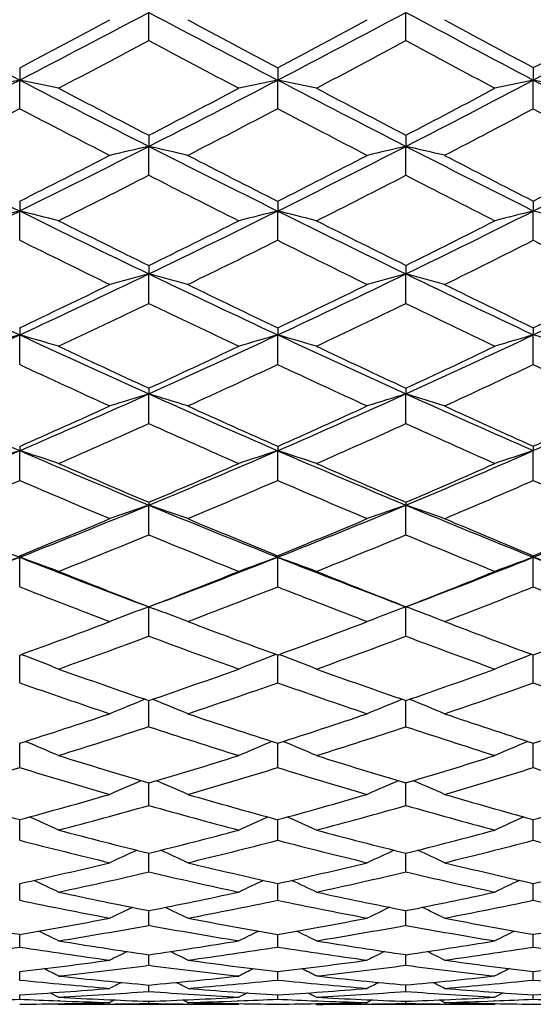
# Model space of a CAD drawing. Units: inches. Extents: x 0 to 11, y 0 to 8.5.
# Drawn here: x 7.1 to 7.2, y 6 to 6.3 of the extents above; entities that cross this region are included whole.
import ezdxf

# ---------------------------------------------------------------- set-up
doc = ezdxf.new("R2010")
doc.units = ezdxf.units.IN
doc.header["$LTSCALE"] = 0.605
doc.header["$MEASUREMENT"] = 0
doc.layers.get('0').update_dxf_attribs({"linetype": 'CONTINUOUS'})

msp = doc.modelspace()

# ---------------------------------------------------------------- linework, layer by layer
at = {"color": 7, "linetype": 'CONTINUOUS'}
for p, q in [((7.10887, 6.25058), (7.10887, 6.25797)), ((7.17655, 6.25056), (7.17655, 6.25797)), ((7.07487, 6.24341), (7.07487, 6.24015)), ((7.14279, 6.24342), (7.14279, 6.24015)), ((7.21009, 6.24344), (7.21009, 6.24015)), ((7.07487, 6.23264), (7.07487, 6.24015)), ((7.14279, 6.23264), (7.14279, 6.24015)), ((7.21009, 6.23262), (7.21009, 6.24015)), ((7.10887, 6.22563), (7.10887, 6.22271)), ((7.17655, 6.22565), (7.17655, 6.22271)), ((7.10887, 6.21511), (7.10887, 6.22271)), ((7.17655, 6.21509), (7.17655, 6.22271)), ((7.07487, 6.20827), (7.07487, 6.20569)), ((7.14279, 6.20827), (7.14279, 6.20569)), ((7.21009, 6.20829), (7.21009, 6.20569)), ((7.07487, 6.19801), (7.07487, 6.20569)), ((7.14279, 6.19801), (7.14279, 6.20569)), ((7.21009, 6.19799), (7.21009, 6.20569)), ((7.10887, 6.19136), (7.10887, 6.18914)), ((7.17655, 6.19137), (7.17655, 6.18914)), ((7.10887, 6.18139), (7.10887, 6.18914)), ((7.17655, 6.18138), (7.17655, 6.18914)), ((7.07487, 6.17494), (7.07487, 6.17308)), ((7.14279, 6.17495), (7.14279, 6.17308)), ((7.21009, 6.17497), (7.21009, 6.17308)), ((7.07487, 6.1653), (7.07487, 6.17308)), ((7.14279, 6.16529), (7.14279, 6.17308)), ((7.21009, 6.16527), (7.21009, 6.17308)), ((7.10887, 6.15906), (7.10887, 6.15756)), ((7.17655, 6.15907), (7.17655, 6.15756)), ((7.10887, 6.14975), (7.10887, 6.15756)), ((7.17655, 6.14974), (7.17655, 6.15756)), ((7.07487, 6.14374), (7.07487, 6.14261)), ((7.14279, 6.14375), (7.14279, 6.14261)), ((7.21009, 6.14376), (7.21009, 6.14261)), ((7.07487, 6.13479), (7.07487, 6.14261)), ((7.14279, 6.13479), (7.14279, 6.14261)), ((7.21009, 6.13477), (7.21009, 6.14261)), ((7.10887, 6.12903), (7.10887, 6.12827)), ((7.10887, 6.12045), (7.10887, 6.12827)), ((7.17655, 6.12904), (7.17655, 6.12827)), ((7.17655, 6.12044), (7.17655, 6.12827)), ((7.07487, 6.10677), (7.07487, 6.11495)), ((7.14279, 6.11495), (7.14279, 6.11456)), ((7.14279, 6.10677), (7.14279, 6.11456)), ((7.21009, 6.10675), (7.21009, 6.11456)), ((7.10887, 6.10152), (7.10772, 6.10108)), ((7.10887, 6.10152), (7.11002, 6.10108)), ((7.10887, 6.09378), (7.10887, 6.10152)), ((7.17655, 6.09377), (7.17655, 6.10151)), ((7.07487, 6.08149), (7.07487, 6.08882)), ((7.07535, 6.08899), (7.07602, 6.08872)), ((7.14232, 6.08899), (7.14164, 6.08872)), ((7.14279, 6.08832), (7.14279, 6.08882)), ((7.14325, 6.08899), (7.14393, 6.08872)), ((7.20965, 6.089), (7.20895, 6.08872)), ((7.21009, 6.08832), (7.21009, 6.08883)), ((7.14279, 6.08149), (7.14279, 6.08832)), ((7.21009, 6.08148), (7.21009, 6.08832)), ((7.1079, 6.07716), (7.10772, 6.07709)), ((7.10887, 6.06996), (7.10887, 6.07683)), ((7.10984, 6.07716), (7.11002, 6.07709)), ((7.1756, 6.07716), (7.17541, 6.07709)), ((7.17655, 6.06995), (7.17655, 6.07683)), ((7.17751, 6.07716), (7.17769, 6.07709)), ((7.07487, 6.05919), (7.07487, 6.06559)), ((7.14279, 6.06502), (7.14279, 6.06559)), ((7.21009, 6.06501), (7.21009, 6.0656)), ((7.14279, 6.05918), (7.14279, 6.06502)), ((7.21009, 6.05917), (7.21009, 6.06501)), ((7.10887, 6.04921), (7.10887, 6.05513)), ((7.17655, 6.0492), (7.17655, 6.05514)), ((7.07487, 6.04005), (7.07487, 6.04547)), ((7.14279, 6.04488), (7.14279, 6.04548)), ((7.14279, 6.04005), (7.14279, 6.04488)), ((7.21009, 6.04488), (7.21009, 6.04549)), ((7.21009, 6.04004), (7.21009, 6.04488)), ((7.10887, 6.03172), (7.10887, 6.03664)), ((7.17655, 6.03172), (7.17655, 6.03665)), ((7.07487, 6.02426), (7.07487, 6.02866)), ((7.14279, 6.02811), (7.14279, 6.02866)), ((7.14279, 6.02425), (7.14279, 6.02811)), ((7.21009, 6.02811), (7.21009, 6.02867)), ((7.21009, 6.02425), (7.21009, 6.02811)), ((7.10887, 6.01766), (7.10887, 6.02153)), ((7.17655, 6.01765), (7.17655, 6.02154)), ((7.07487, 6.01195), (7.07487, 6.01529)), ((7.14279, 6.01195), (7.14279, 6.01529)), ((7.21009, 6.01194), (7.21009, 6.01529)), ((7.10887, 6.00714), (7.10887, 6.00993)), ((7.17655, 6.00714), (7.17655, 6.00994)), ((7.07487, 6.00324), (7.07487, 6.00549)), ((7.14279, 6.00324), (7.14279, 6.00549)), ((7.21009, 6.00324), (7.21009, 6.00549)), ((7.10887, 6.00027), (7.10887, 6.00195)), ((7.17655, 6.00026), (7.17655, 6.00195)), ((7.07487, 5.99822), (7.07487, 5.99934)), ((7.08288, 5.99987), (7.08513, 5.99874)), ((7.08543, 5.99777), (7.08509, 5.99778)), ((7.09995, 5.99801), (7.09862, 5.99734)), ((7.10887, 5.9971), (7.10887, 5.99766)), ((7.11778, 5.99801), (7.11911, 5.99734)), ((7.1326, 5.99778), (7.13228, 5.99777)), ((7.13481, 5.99987), (7.13256, 5.99874)), ((7.14279, 5.99822), (7.14279, 5.99934)), ((7.15076, 5.99987), (7.153, 5.99874)), ((7.15329, 5.99777), (7.15297, 5.99778)), ((7.1677, 5.99801), (7.16637, 5.99734)), ((7.17655, 5.9971), (7.17655, 5.99766)), ((7.1854, 5.99801), (7.18672, 5.99734)), ((7.2, 5.99778), (7.19974, 5.99777)), ((7.20219, 5.99988), (7.19996, 5.99874)), ((7.21009, 5.99821), (7.21009, 5.99934)), ((7.0848, 5.99703), (7.08513, 5.99687)), ((7.09862, 5.99694), (7.09832, 5.99694)), ((7.09862, 5.99687), (7.11911, 5.99687)), ((7.11941, 5.99694), (7.11911, 5.99694)), ((7.13289, 5.99703), (7.13256, 5.99687)), ((7.15268, 5.99703), (7.153, 5.99687)), ((7.16638, 5.99694), (7.16611, 5.99694)), ((7.16637, 5.99687), (7.18672, 5.99687)), ((7.18699, 5.99694), (7.18672, 5.99694)), ((7.20029, 5.99704), (7.19996, 5.99687))]:
    msp.add_line(p, q, dxfattribs=at)
for centre, radius, start, end in [((9.07107, 10.08923), 4.33592, 242.08078, 242.588), ((5.07339, 10.09924), 4.34724, 297.41309, 297.91899), ((9.67009, 11.09108), 5.46981, 242.07941, 242.48078), ((5.50695, 9.38014), 3.54055, 297.51815, 298.13601), ((10.66047, 12.77286), 7.38792, 241.863833, 242.158351), ((5.83434, 8.84501), 2.94584, 297.84067, 298.57406), ((4.9944, 10.17929), 4.45191, 297.86059, 298.20683), ((9.78997, 11.2303), 5.64593, 241.767, 242.03934), ((5.45802, 9.41538), 3.59163, 297.97467, 298.40151), ((10.88333, 13.07196), 7.7538, 241.526835, 241.723041), ((5.78938, 8.88072), 2.99561, 298.31141, 298.81619), ((5.13468, 9.95173), 4.19475, 297.70855, 298.07543), ((9.59232, 10.90521), 5.27571, 241.91815, 242.20943), ((5.53243, 9.30644), 3.47008, 297.84051, 298.28113), ((10.50763, 12.43445), 7.02399, 241.689968, 241.90665), ((5.10144, 10.0452), 4.28636, 296.90204, 297.41277), ((7.45105, 4.41188), 1.86657, 101.62665, 101.94823), ((6.69875, 4.41204), 1.8664, 78.05227, 78.37389), ((9.04432, 10.03752), 4.2777, 242.58715, 243.09891), ((5.50869, 9.3768), 3.53679, 296.90025, 297.51811), ((7.5296, 4.36651), 1.91315, 101.66476, 101.97758), ((6.77675, 4.46722), 1.81032, 78.00424, 78.33456), ((9.6032, 10.9625), 5.32486, 242.47984, 242.88875), ((5.8241, 8.86431), 2.96769, 297.11175, 297.84151), ((7.6071, 4.33685), 1.94427, 101.78251, 102.08748), ((6.8549, 4.53733), 1.73947, 77.87741, 78.2178), ((10.53897, 12.54255), 7.12753, 242.157274, 242.458939), ((9.12599, 10.12386), 4.38919, 242.2914, 242.64088), ((5.45426, 9.42248), 3.59966, 297.36495, 297.79046), ((9.71077, 11.08091), 5.47685, 242.15929, 242.43754), ((5.78161, 8.89513), 3.01198, 297.58946, 298.09308), ((5.15796, 9.90718), 4.14449, 297.1802, 297.54988), ((8.98744, 9.89859), 4.13487, 242.44846, 242.81898), ((5.54443, 9.28351), 3.44421, 297.2064, 297.6501), ((9.55021, 10.82492), 5.18505, 242.33501, 242.62886), ((5.85169, 8.79144), 2.89703, 297.44058, 297.96245), ((10.38024, 12.19517), 6.75292, 242.001441, 242.223949), ((8.62407, 9.34328), 3.49921, 243.0994, 243.72189), ((5.52093, 9.35269), 3.50974, 296.27957, 296.90019), ((7.49367, 4.52863), 1.73723, 102.79714, 103.14403), ((6.73449, 4.57458), 1.69011, 76.84575, 77.20215), ((9.0014, 9.95272), 4.18266, 243.09765, 243.61748), ((5.82545, 8.86162), 2.96468, 296.38131, 297.11205), ((7.57221, 4.49285), 1.77453, 102.88307, 103.22054), ((6.81264, 4.6315), 1.6323, 76.75142, 77.11793), ((9.53243, 10.82402), 5.16935, 242.8875, 243.3043), ((6.07224, 8.46858), 2.53285, 296.69467, 297.53917), ((5.46662, 9.39848), 3.57266, 296.75369, 297.18099), ((9.07818, 10.03121), 4.28493, 242.79346, 243.14883), ((5.78772, 8.88335), 2.99871, 296.86466, 297.37092), ((9.6512, 10.96651), 5.34787, 242.55909, 242.84076), ((6.03699, 8.49164), 2.56707, 297.19248, 297.77565), ((5.5642, 9.24482), 3.40076, 296.56624, 297.0143), ((8.95378, 9.83273), 4.0609, 242.97936, 243.35403), ((5.84572, 8.80299), 2.91004, 296.69445, 297.21461), ((9.4549, 10.64011), 4.97711, 242.75698, 243.05969), ((5.54631, 9.30136), 3.45249, 295.65153, 296.27905), ((7.45814, 4.65808), 1.59437, 103.90949, 104.28948), ((6.69166, 4.65822), 1.59422, 75.71111, 76.09116), ((8.59978, 9.29392), 3.44419, 243.72072, 244.34975), ((5.82969, 8.8531), 2.95516, 295.64935, 296.38113), ((7.53693, 4.61951), 1.63442, 103.95454, 104.32413), ((6.7698, 4.70472), 1.54663, 75.65439, 76.04466), ((8.94758, 9.844), 4.06135, 243.61615, 244.14666), ((6.06604, 8.48083), 2.54659, 295.85405, 296.69548), ((7.61477, 4.59384), 1.66188, 104.09368, 104.45388), ((6.84802, 4.76352), 1.48693, 75.50466, 75.90668), ((8.65666, 9.34602), 3.5139, 243.4337, 243.86567), ((5.78904, 8.88072), 2.99576, 296.1399, 296.64582), ((9.01812, 9.91234), 4.15174, 243.30528, 243.66846), ((6.03273, 8.49989), 2.57635, 296.35746, 296.93995), ((8.56059, 9.19438), 3.34448, 243.62596, 244.07916), ((5.85731, 8.77971), 2.88403, 295.94536, 296.46957), ((8.91457, 9.7541), 3.97304, 243.51581, 243.89516), ((6.0886, 8.4208), 2.48971, 296.17196, 296.77258), ((9.36413, 10.46078), 4.77612, 243.19202, 243.50315), ((8.30352, 8.81862), 2.91692, 244.35025, 245.08875), ((5.84204, 8.82741), 2.92666, 294.9131, 295.64914), ((7.50132, 4.72476), 1.51605, 105.00245, 105.40385), ((6.72704, 4.76445), 1.47497, 74.58432, 74.99673), ((8.56349, 9.21812), 3.36015, 244.34809, 244.98799), ((6.06917, 8.47435), 2.53939, 295.01066, 295.85425), ((7.58017, 4.69347), 1.54917, 105.10191, 105.49232), ((6.8053, 4.81328), 1.42507, 74.47526, 74.89924), ((8.89164, 9.72829), 3.93282, 244.14493, 244.68659), ((6.2634, 8.17471), 2.21422, 295.31229, 296.26725), ((5.80224, 8.85369), 2.96568, 295.4118, 295.9208), ((8.61756, 9.26606), 3.4249, 244.05445, 244.49407), ((6.03893, 8.48729), 2.56231, 295.51875, 296.10455), ((8.9666, 9.80794), 4.03533, 243.82762, 244.19664), ((6.23493, 8.18903), 2.23772, 295.83507, 296.49634), ((5.87501, 8.74305), 2.84333, 295.18861, 295.71841), ((8.53054, 9.13216), 3.27539, 244.27537, 244.73459), ((6.08637, 8.42534), 2.49476, 295.31203, 295.9118), ((8.84422, 9.60979), 3.81249, 244.06048, 244.45106), ((5.86447, 8.77919), 2.87348, 294.16719, 294.91236), ((7.46606, 4.8115), 1.41666, 106.02955, 106.46158), ((6.68374, 4.81163), 1.41652, 73.5391, 73.97118), ((8.28201, 8.77213), 2.8657, 245.08726, 245.83445), ((6.0744, 8.46317), 2.52704, 294.16459, 295.01033), ((7.54512, 4.77742), 1.45249, 106.08078, 106.50094), ((6.76203, 4.85234), 1.37453, 73.47465, 73.91831), ((8.51942, 9.12342), 3.2557, 244.98623, 245.64022), ((6.2596, 8.18266), 2.22302, 294.36067, 295.31308), ((7.62333, 4.7543), 1.47774, 106.23898, 106.64831), ((6.84033, 4.90357), 1.32227, 73.30459, 73.76142), ((8.32414, 8.80448), 2.91121, 244.81131, 245.32655), ((6.04274, 8.47926), 2.55343, 294.67869, 295.26522), ((8.56999, 9.16609), 3.31419, 244.68763, 245.13716), ((6.23271, 8.19357), 2.24278, 294.88743, 295.54848), ((8.25273, 8.69571), 2.79112, 245.03905, 245.57558), ((6.097, 8.40261), 2.46967, 294.44786, 295.05265), ((8.4958, 9.05801), 3.19351, 244.93309, 245.39932), ((6.27909, 8.13093), 2.17498, 294.66479, 295.34387), ((8.77515, 9.46452), 3.65163, 244.62176, 245.02364), ((8.06021, 8.42938), 2.49001, 245.83496, 246.68952), ((6.08593, 8.43751), 2.49892, 293.31272, 294.16423), ((7.50966, 4.84958), 1.36801, 107.03618, 107.48569), ((6.71891, 4.885), 1.33097, 72.50106, 72.9629), ((8.25149, 8.70384), 2.7909, 245.83236, 246.59335), ((6.26334, 8.17439), 2.21395, 293.40513, 294.36079), ((7.58886, 4.8213), 1.39843, 107.14758, 107.58468), ((6.79729, 4.92827), 1.28646, 72.37902, 72.8537), ((8.47436, 9.0236), 3.14618, 245.63797, 246.30662), ((6.42158, 7.93956), 1.96234, 293.69212, 294.75601), ((6.05542, 8.4515), 2.5229, 293.83343, 294.42435), ((8.29188, 8.73396), 2.83365, 245.55191, 246.07665), ((6.23844, 8.18113), 2.22908, 293.93537, 294.60031), ((8.52638, 9.07163), 3.21015, 245.3346, 245.79261), ((6.39757, 7.94854), 1.97925, 294.23745, 294.97548), ((6.11242, 8.3684), 2.43215, 293.57442, 294.18603), ((8.22661, 8.63776), 2.72756, 245.80792, 246.35244), ((6.27841, 8.13237), 2.17658, 293.69194, 294.37067), ((8.44162, 8.93888), 3.06263, 245.60244, 246.08243), ((6.10524, 8.3928), 2.45021, 292.44891, 293.31177), ((7.47452, 4.91048), 1.29532, 107.97072, 108.44826), ((6.67528, 4.9106), 1.2952, 71.55248, 72.03009), ((8.0417, 8.38623), 2.44306, 246.6877, 247.55308), ((6.26858, 8.16234), 2.2008, 292.44587, 293.40465), ((7.55386, 4.8795), 1.32832, 108.02736, 108.49173), ((6.75374, 4.94726), 1.25707, 71.4813, 71.97162), ((8.21537, 8.62015), 2.69975, 246.59116, 247.36974), ((6.41907, 7.94522), 1.96853, 292.63128, 293.69292), ((7.63248, 4.85808), 1.3522, 108.20225, 108.65447), ((8.07421, 8.40589), 2.47306, 246.42549, 247.02422), ((6.24313, 8.17049), 2.21745, 292.98063, 293.64732), ((8.25368, 8.64756), 2.73919, 246.30772, 246.84454), ((6.39713, 7.94947), 1.98028, 293.17828, 293.91714), ((6.13016, 8.32736), 2.38744, 292.69064, 293.30978), ((8.01845, 8.32457), 2.38442, 246.68874, 247.30865), ((6.28646, 8.11387), 2.1564, 292.71403, 293.39766), ((8.19678, 8.56901), 2.65261, 246.588, 247.14195), ((6.43608, 7.90013), 1.92759, 292.91858, 293.67466), ((8.38768, 8.81642), 2.92881, 246.29217, 246.78649), ((7.86802, 8.13047), 2.16633, 247.55364, 248.52314), ((6.27869, 8.13791), 2.17436, 291.47947, 292.44539), ((7.51841, 4.93104), 1.26534, 108.88442, 109.37564), ((6.71039, 4.96344), 1.2311, 70.60989, 71.11457), ((8.01639, 8.32469), 2.37652, 247.55058, 248.43262), ((6.42262, 7.93668), 1.95928, 291.56564, 292.63134), ((7.59796, 4.90485), 1.29396, 109.00619, 109.48373), ((6.7889, 5.00273), 1.19042, 70.47663, 70.99521), ((8.17904, 8.53268), 2.60503, 247.36696, 248.16379), ((6.55533, 7.74869), 1.76042, 291.83473, 293.00465), ((6.2545, 8.14352), 2.18818, 292.01895, 292.69127), ((8.04776, 8.34322), 2.40503, 247.28624, 247.8963), ((6.40232, 7.93718), 1.96693, 292.11441, 292.85792), ((8.21736, 8.56229), 2.64651, 247.08072, 247.62875), ((6.53517, 7.7525), 1.77117, 292.39904, 293.21247), ((6.29915, 8.08338), 2.12337, 291.72512, 292.41635), ((7.99637, 8.27125), 2.32671, 247.57711, 248.20692), ((6.43625, 7.8997), 1.92712, 291.83468, 292.59095), ((8.15443, 8.46771), 2.54281, 247.38322, 247.95348), ((6.29461, 8.09757), 2.131, 290.52255, 291.47827), ((7.48322, 4.97542), 1.21011, 109.72116, 110.23784), ((6.66659, 4.97553), 1.20999, 69.76297, 70.27972), ((7.85287, 8.09175), 2.12476, 248.52117, 249.47965), ((6.42715, 7.92528), 1.94701, 290.52109, 291.56505), ((7.56286, 4.94665), 1.24115, 109.78247, 110.28483), ((6.74522, 5.00926), 1.17462, 69.68601, 70.21643), ((7.9871, 8.25032), 2.2966, 248.43001, 249.33304), ((6.55332, 7.75364), 1.76577, 290.66803, 291.83558), ((7.64188, 4.9264), 1.26419, 109.9717, 110.46072), ((7.11475, 6.11452), 0.09534, 0.0214, 0.2664), ((6.82368, 5.05124), 1.13135, 69.48304, 70.02877), ((8.13788, 8.4296), 2.49404, 248.16062, 248.95277), ((7.87845, 8.10187), 2.14327, 248.27548, 248.95703), ((6.40707, 7.92532), 1.95416, 291.04692, 291.79322), ((8.01718, 8.2676), 2.32346, 248.16495, 248.78918), ((6.53481, 7.75335), 1.7721, 291.23167, 292.04596), ((7.8333, 8.03946), 2.07617, 248.57392, 249.27623), ((6.44295, 7.88281), 1.90895, 290.74491, 291.50666), ((7.97145, 8.20824), 2.25895, 248.47954, 249.12113), ((6.56854, 7.71353), 1.73012, 290.93503, 291.76573), ((8.11209, 8.36223), 2.42915, 248.20264, 248.79027), ((7.60714, 4.96007), 1.21996, 110.66789, 111.17985), ((6.78043, 5.05134), 1.1224, 68.77766, 69.3336), ((7.52674, 4.98606), 1.19116, 110.5959, 111.06428), ((6.70226, 5.01619), 1.15899, 68.9202, 69.40139), ((6.41725, 7.89848), 1.92545, 289.97081, 290.72448), ((7.85716, 8.04622), 2.08368, 249.25538, 249.9499), ((6.53875, 7.74305), 1.76107, 290.05965, 290.87865), ((7.98754, 8.19082), 2.24115, 249.06415, 249.70228), ((6.65307, 7.5928), 1.6038, 290.32285, 291.20847), ((6.45316, 7.85569), 1.87997, 289.64317, 290.41326), ((7.8152, 7.99105), 2.02448, 249.5804, 250.29434), ((6.56879, 7.71283), 1.72938, 289.7439, 290.57502), ((7.93843, 8.12078), 2.16547, 249.40053, 250.06083), ((6.65844, 5.0195), 1.14787, 68.17814, 68.66697), ((7.57127, 4.99229), 1.1776, 111.39749, 111.87267), ((6.7372, 5.05098), 1.11461, 68.09631, 68.59798), ((7.6507, 4.97284), 1.20014, 111.59722, 112.05962), ((7.72041, 7.86502), 1.88987, 250.35749, 251.1199), ((6.54274, 7.73192), 1.74924, 288.88345, 289.70578), ((7.83306, 7.97981), 2.01304, 250.25566, 250.96622), ((6.65235, 7.59471), 1.60585, 289.05237, 289.93844), ((7.68278, 7.81645), 1.83837, 250.69024, 251.47261), ((6.57392, 7.69838), 1.71404, 288.54664, 289.38343), ((7.795, 7.93392), 1.96389, 250.6035, 251.33133), ((6.68217, 7.56233), 1.57214, 288.7196, 289.62102), ((7.90548, 8.02891), 2.06786, 250.34929, 251.02983), ((7.53536, 5.02132), 1.13909, 112.05018, 112.54495), ((6.69387, 5.04983), 1.10835, 67.43866, 67.94696), ((7.61561, 4.99769), 1.1657, 112.18644, 112.6672), ((6.7726, 5.08395), 1.07258, 67.28793, 67.80993), ((6.55074, 7.70813), 1.72414, 287.69783, 288.52812), ((7.70375, 7.81595), 1.83805, 251.4536, 252.23025), ((6.65492, 7.58713), 1.59784, 287.778, 288.66831), ((7.80946, 7.91096), 1.94025, 251.27941, 252.00629), ((6.75554, 7.46323), 1.46968, 288.01577, 288.96864), ((6.58167, 7.67508), 1.68948, 287.33713, 288.18252), ((7.66848, 7.77315), 1.79278, 251.81143, 252.60676), ((6.68205, 7.56265), 1.57248, 287.42747, 288.32906), ((7.76966, 7.85792), 1.88378, 251.64822, 252.39679), ((6.65031, 5.04769), 1.1039, 66.80312, 67.29736), ((7.57967, 5.02168), 1.13265, 112.76947, 113.25018), ((6.72922, 5.07753), 1.07213, 66.71728, 67.22477), ((7.6595, 5.00277), 1.15494, 112.97772, 113.44626), ((7.58972, 7.67879), 1.69336, 252.66355, 253.50313), ((6.65783, 7.57785), 1.58812, 286.4996, 287.39329), ((7.68523, 7.75779), 1.77702, 252.57198, 253.36609), ((6.75426, 7.4672), 1.47386, 286.64993, 287.60223), ((6.59072, 7.64587), 1.6589, 286.11322, 286.96885), ((7.55758, 7.6409), 1.65373, 253.029, 253.88727), ((6.68555, 7.55133), 1.56063, 286.12974, 287.03661), ((7.6527, 7.72198), 1.73923, 252.95126, 253.76215), ((6.7811, 7.44084), 1.44673, 286.28262, 287.24894), ((7.74452, 7.77755), 1.79957, 252.72377, 253.49505), ((7.5431, 5.04506), 1.1008, 113.34682, 113.81465), ((6.68632, 5.07232), 1.07114, 66.16825, 66.64886), ((7.62367, 5.02222), 1.12688, 113.48705, 113.94215), ((6.76514, 5.10475), 1.03695, 66.01103, 66.50519), ((7.48665, 7.55986), 1.56937, 253.88797, 254.78842), ((6.66367, 7.55773), 1.56716, 285.21176, 286.11343), ((7.57718, 7.63608), 1.64886, 253.87042, 254.72496), ((6.75548, 7.463), 1.46948, 285.28185, 286.2373), ((7.66706, 7.69646), 1.71304, 253.71615, 254.52855), ((6.84584, 7.35979), 1.36385, 285.49006, 286.50308), ((6.69101, 7.53227), 1.5408, 284.82035, 285.73547), ((7.54679, 7.6029), 1.61423, 254.2589, 255.13089), ((6.7804, 7.44321), 1.44921, 284.89867, 285.86429), ((7.63379, 7.65594), 1.67053, 254.1151, 254.9482), ((6.64312, 5.0665), 1.07163, 65.63996, 66.09096), ((7.5871, 5.04141), 1.09965, 113.97669, 114.41536), ((6.72214, 5.09506), 1.04101, 65.55087, 66.01392), ((7.66728, 5.0229), 1.1218, 114.19128, 114.6188), ((7.47936, 7.53274), 1.54128, 255.1803, 256.09129), ((6.75722, 7.45646), 1.46271, 283.91079, 284.86904), ((7.5635, 7.58555), 1.59651, 255.10062, 255.97341), ((6.84396, 7.36666), 1.37097, 284.03975, 285.05052), ((7.45127, 7.50348), 1.51106, 255.57599, 256.50382), ((6.78237, 7.43563), 1.44137, 283.51056, 284.48042), ((7.53504, 7.55771), 1.56754, 255.50863, 256.39722), ((6.86853, 7.34535), 1.34926, 283.64047, 284.66361), ((7.61522, 7.58564), 1.59782, 255.312, 256.16962), ((7.54995, 5.06058), 1.0731, 114.45276, 114.87179), ((6.67962, 5.08689), 1.04425, 65.11055, 65.54099), ((7.63081, 5.0383), 1.09882, 114.59586, 115.00348), ((6.75853, 5.11804), 1.01124, 64.94816, 65.39071), ((6.76107, 7.4405), 1.4463, 282.53124, 283.49679), ((7.47042, 7.49627), 1.50374, 256.48945, 257.41539), ((6.84401, 7.36644), 1.37074, 282.58987, 283.60197), ((7.55011, 7.5314), 1.54072, 256.35802, 257.25038), ((6.92663, 7.27991), 1.28295, 282.7644, 283.82811), ((6.7858, 7.42119), 1.42654, 282.11244, 283.08947), ((7.44364, 7.47092), 1.47762, 256.90547, 257.84705), ((6.86725, 7.35065), 1.35471, 282.17717, 283.19808), ((7.52151, 7.5006), 1.50885, 256.78385, 257.69532), ((6.63686, 5.07855), 1.04852, 64.6895, 65.08476), ((7.59355, 5.05415), 1.07602, 114.98293, 115.36739), ((6.71598, 5.10614), 1.01877, 64.59788, 65.00366), ((7.67404, 5.0359), 1.09812, 115.20193, 115.5766), ((7.3842, 7.42007), 1.42538, 257.88811, 258.86237), ((6.84466, 7.36335), 1.36758, 281.13907, 282.15268), ((7.46086, 7.45295), 1.45938, 257.8219, 258.76609), ((6.92429, 7.29043), 1.29373, 281.24396, 282.30303), ((7.35911, 7.39807), 1.40291, 258.31055, 259.2992), ((6.86794, 7.34733), 1.35133, 280.7122, 281.73555), ((7.43541, 7.4317), 1.43755, 258.25493, 259.21337), ((6.94715, 7.2735), 1.27662, 280.81636, 281.88581), ((7.50847, 7.43934), 1.44621, 258.09322, 259.03015), ((7.55571, 5.07047), 1.05342, 115.35856, 115.71619), ((6.67399, 5.09607), 1.02516, 64.26572, 64.63306), ((7.63682, 5.04861), 1.07892, 115.50321, 115.85109), ((6.75295, 5.12627), 0.99304, 64.09937, 64.47703), ((7.30316, 7.35337), 1.35741, 259.29978, 260.31825), ((6.84683, 7.35197), 1.356, 279.68178, 280.70126), ((7.37832, 7.38976), 1.39451, 259.2876, 260.27598), ((6.92345, 7.29473), 1.29811, 279.72767, 280.78551), ((7.4516, 7.40567), 1.4112, 259.18181, 260.14599), ((7.00025, 7.22202), 1.22484, 279.86466, 280.96713), ((6.63204, 5.0866), 1.03179, 63.95141, 64.27784), ((6.8697, 7.33785), 1.34169, 279.23998, 280.26865), ((7.35416, 7.37105), 1.37544, 259.72702, 260.72863), ((7.59851, 5.06274), 1.05886, 115.78912, 116.10666), ((6.7112, 5.11343), 1.00272, 63.8579, 64.19298), ((6.94545, 7.28245), 1.28573, 279.28965, 280.35468), ((7.42636, 7.38278), 1.3878, 259.6302, 260.61125), ((7.67925, 5.04468), 1.08096, 116.01072, 116.32018), ((7.30029, 7.33626), 1.34007, 260.76042, 261.78733), ((6.92328, 7.29568), 1.29907, 278.21348, 279.27087), ((7.37218, 7.35334), 1.35757, 260.70915, 261.71485), ((6.99774, 7.23687), 1.2399, 278.2919, 279.3867), ((6.87203, 7.32319), 1.32684, 277.75724, 278.79354), ((7.27735, 7.32063), 1.32425, 261.20505, 262.24331), ((7.55994, 5.07708), 1.0394, 116.06573, 116.34848), ((6.66984, 5.10212), 1.01161, 63.63312, 63.92353), ((6.94521, 7.28386), 1.28717, 277.76478, 278.82974), ((7.34892, 7.33776), 1.34174, 261.16244, 262.18025), ((7.64122, 5.0555), 1.06474, 116.21064, 116.4857), ((6.74883, 5.1316), 0.98015, 63.4639, 63.76247), ((7.01936, 7.22387), 1.22684, 277.84073, 278.94362), ((7.41789, 7.32979), 1.33413, 261.03933, 262.04576), ((6.92416, 7.28921), 1.29254, 276.69584, 277.75692), ((7.29687, 7.31205), 1.31562, 262.23476, 263.27408), ((6.99643, 7.24618), 1.2493, 276.72789, 277.81827), ((7.36637, 7.31265), 1.31647, 262.15707, 263.18224), ((7.0689, 7.18535), 1.18827, 276.82405, 277.95108), ((6.62833, 5.09112), 1.02108, 63.42515, 63.66805), ((6.94577, 7.27963), 1.2829, 276.23644, 277.30414), ((7.27456, 7.29921), 1.30265, 262.69239, 263.74197), ((7.60232, 5.06762), 1.04789, 116.39744, 116.63374), ((6.70754, 5.11745), 0.99246, 63.33032, 63.57966), ((7.01756, 7.2371), 1.24019, 276.26985, 277.36555), ((7.34349, 7.29646), 1.30008, 262.62267, 263.66182), ((7.68324, 5.04967), 1.07001, 116.61993, 116.85026), ((7.20283, 7.26849), 1.2717, 264.225, 265.2994), ((7.22435, 7.27833), 1.2816, 263.76373, 264.83034), ((6.9958, 7.25164), 1.2548, 275.16985, 276.25724), ((7.01684, 7.24365), 1.24678, 274.70513, 275.79766), ((7.27172, 7.27175), 1.27504, 264.19644, 265.2607), ((7.29344, 7.28226), 1.28563, 263.72865, 264.78344), ((7.06663, 7.20513), 1.20818, 275.21986, 276.33572), ((7.08743, 7.1958), 1.19885, 274.75096, 275.87234), ((7.33871, 7.25108), 1.25445, 264.115, 265.17835), ((6.9959, 7.25035), 1.2535, 273.61225, 274.70056), ((7.01673, 7.24492), 1.24806, 273.14155, 274.23367), ((7.5629, 5.08073), 1.03082, 116.57698, 116.76932), ((7.20163, 7.25267), 1.25584, 265.76386, 266.84719), ((6.66693, 5.10543), 1.00332, 63.21208, 63.40962), ((7.22276, 7.26016), 1.26336, 265.29411, 266.37063), ((7.06536, 7.21989), 1.22301, 273.62966, 274.73747), ((7.08597, 7.21385), 1.21696, 273.15783, 274.26889), ((7.64431, 5.05933), 1.05607, 116.72092, 116.90805), ((7.26909, 7.23759), 1.24078, 265.72301, 266.80634), ((6.74594, 5.13444), 0.97228, 63.041, 63.24412), ((7.29041, 7.2479), 1.25113, 265.24647, 266.31927), ((7.13476, 7.16972), 1.17279, 273.68251, 274.81806), ((7.01688, 7.24208), 1.24522, 272.19886, 272.66944), ((7.13285, 7.2416), 1.24473, 267.33033, 267.80113), ((7.1535, 7.24439), 1.24753, 266.85835, 267.94979), ((7.13275, 7.239), 1.24213, 267.8166, 268.4253), ((7.06475, 7.23026), 1.23339, 272.04982, 273.15172), ((7.08525, 7.22782), 1.23095, 271.57622, 272.18938), ((7.08538, 7.22456), 1.22768, 272.20445, 272.68025), ((7.20081, 7.23664), 1.23979, 267.31767, 267.78846), ((7.22135, 7.23677), 1.23992, 266.84036, 267.92969), ((7.20047, 7.22764), 1.23078, 267.80306, 268.41229), ((7.13327, 7.19499), 1.19811, 272.07011, 273.19081), ((7.15348, 7.19389), 1.19702, 271.59162, 272.21475), ((7.15383, 7.18493), 1.18805, 272.2273, 272.71417), ((7.26756, 7.20851), 1.21166, 267.2811, 267.75786), ((7.06462, 7.23433), 1.23747, 270.47482, 271.5745), ((7.08513, 7.23371), 1.23684, 269.99995, 270.61117), ((7.08515, 7.23223), 1.23536, 270.62513, 271.10033), ((7.13261, 7.23266), 1.23579, 268.89916, 269.37399), ((7.1531, 7.23217), 1.2353, 268.42327, 269.5215), ((7.13257, 7.22801), 1.23114, 269.38783, 269.99989), ((7.13264, 7.21564), 1.21877, 270.47712, 271.58599), ((7.15301, 7.21623), 1.21937, 269.99953, 270.61536), ((7.15309, 7.20917), 1.2123, 270.62777, 271.10879), ((7.20007, 7.21021), 1.21334, 268.88939, 269.36956), ((7.22041, 7.20841), 1.21154, 268.40694, 269.51199), ((7.19997, 7.19963), 1.20276, 269.38162, 269.99975), ((7.2001, 7.17556), 1.17869, 270.48527, 271.61222)]:
    msp.add_arc(centre, radius, start, end, dxfattribs=at)

doc.saveas('drawing.dxf')
